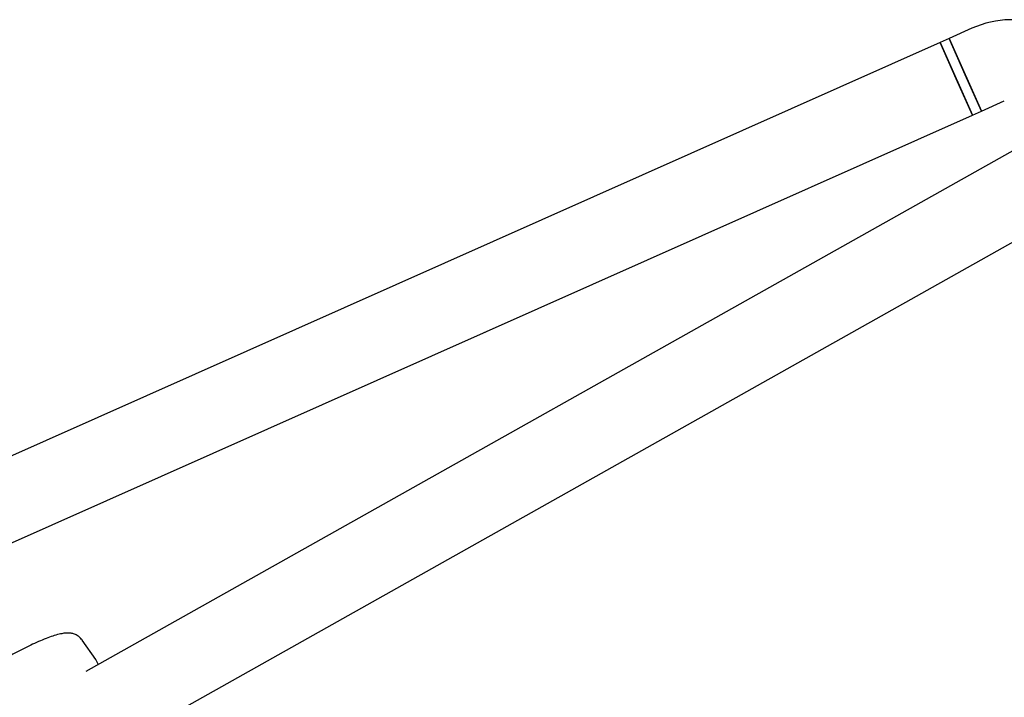
# Model space of a CAD drawing. Units: millimetres. Extents: x 15298 to 26084, y 35142 to 43585.
# Drawn here: x 22225 to 22423, y 39998 to 40135 of the extents above; entities that cross this region are included whole.
import ezdxf

# ---------------------------------------------------------------- set-up
doc = ezdxf.new("R2010")
doc.units = ezdxf.units.MM
doc.header["$LTSCALE"] = 200

msp = doc.modelspace()

# ---------------------------------------------------------------- linework, layer by layer
at = {"color": 7, "linetype": 'Continuous', "lineweight": 25}
for p, q in [((22416.2, 40133.07), (22411.61, 40131.02)), ((22411.61, 40131.02), (22409.78, 40130.21)), ((22411.61, 40131.02), (22418.11, 40116.41)), ((22414.86, 40123.71), (22411.61, 40131.02)), ((22409.78, 40130.21), (22010.56, 39952.46)), ((22409.78, 40130.21), (22416.29, 40115.59)), ((22413.03, 40122.9), (22409.78, 40130.21)), ((22416.29, 40115.59), (22413.03, 40122.9)), ((22418.11, 40116.41), (22414.86, 40123.71)), ((22418.11, 40116.41), (22422.71, 40118.45)), ((22017.07, 39937.85), (22416.29, 40115.59)), ((22416.29, 40115.59), (22418.11, 40116.41)), ((22426.54, 40109.63), (22237.87, 40003.59)), ((22247.12, 39990.44), (22434.38, 40095.68)), ((22239.89, 40005.97), (22237.12, 40009.91)), ((22240.32, 40005.08), (22239.87, 40005.99))]:
    msp.add_line(p, q, dxfattribs=at)
msp.add_arc((22424.34, 40114.8), 20, 69, 114, dxfattribs=at)
msp.add_open_spline([(22237.09, 40009.94), (22236.89, 40010.18), (22236.49, 40010.63), (22235.75, 40011.04), (22235.03, 40011.27), (22234.32, 40011.34), (22233.58, 40011.3), (22232.67, 40011.15), (22231.56, 40010.84), (22230.2, 40010.37), (22228.74, 40009.78), (22227.16, 40009.09), (22225.56, 40008.32), (22223.95, 40007.49), (22222.39, 40006.63), (22220.9, 40005.76), (22219.53, 40004.9), (22218.31, 40004.06), (22217.24, 40003.23), (22216.46, 40002.51), (22215.89, 40001.82), (22215.5, 40001.15), (22215.24, 40000.38), (22215.15, 39999.49), (22215.32, 39998.9), (22215.4, 39998.62)], degree=3, knots=[0, 0, 0, 0, 0.029775, 0.057023, 0.083611, 0.111612, 0.144371, 0.189014, 0.2471, 0.300287, 0.356061, 0.409864, 0.462827, 0.515453, 0.568035, 0.620757, 0.673896, 0.727927, 0.783873, 0.844802, 0.882882, 0.912506, 0.941895, 0.971478, 1, 1, 1, 1], dxfattribs=at)

doc.saveas('drawing.dxf')
